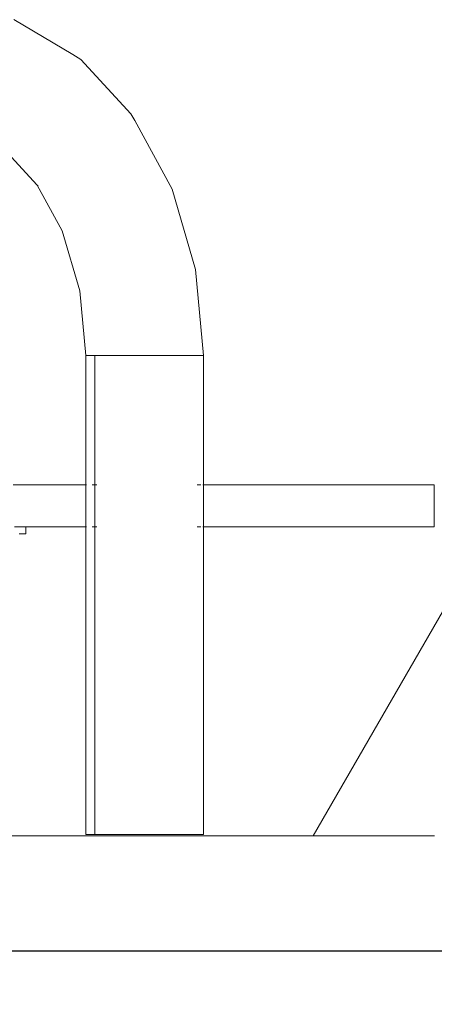
# Model space of a CAD drawing. Units: millimetres. Extents: x -3037 to 2757, y -2147 to 2268.
# Drawn here: x -693 to -575, y -60 to 222 of the extents above; entities that cross this region are included whole.
import ezdxf

# ---------------------------------------------------------------- set-up
doc = ezdxf.new("R2010")
doc.units = ezdxf.units.MM
doc.layers.get('0').update_dxf_attribs({"lineweight": 13})
doc.styles.get("Standard").update_dxf_attribs({"font": 'arial.ttf'})
doc.dimstyles.get("Standard").update_dxf_attribs({"dimscale": 800, "dimtxt": 0.18, "dimasz": 0.18, "dimexe": 0.08, "dimexo": 0.15, "dimgap": 0.01, "dimtad": 0, "dimdec": 0, "dimlfac": 0.1, "dimzin": 0, "dimdsep": 46, "dimtxsty": 'Standard', "dimcen": 0.09, "dimadec": 0, "dimazin": 0, "dimtfac": 1, "dimtdec": 0, "dimtofl": 0, "dimtmove": 0, "dimatfit": 3, "dimfxl": 1, "dimtolj": 1, "dimtzin": 0, "dimarcsym": 0})

# ---------------------------------------------------------------- blocks, each defined once
blk = doc.blocks.new('*D4334')
at = {"color": 0, "lineweight": -2}
for p, q in [((-2707.34, 71.73), (-2707.34, 19.5)), ((10.66, -33.15), (10.66, 19.5)), ((-2563.34, -44.5), (-1515.91, -44.5)), ((-133.34, -44.5), (-1180.77, -44.5))]:
    blk.add_line(p, q, dxfattribs=at)
at = {"color": 0}
for points in [[(-2563.34, -20.5), (-2563.34, -68.5), (-2707.34, -44.5)], [(-133.34, -68.5), (-133.34, -20.5), (10.66, -44.5)]]:
    blk.add_solid(points, dxfattribs=at)
at = {"layer": 'Defpoints', "color": 0}
for p in [(-2707.34, -44.5), (-2707.34, -48.27), (10.66, -153.15)]:
    blk.add_point(p, dxfattribs=at)
at = {"color": 0, "insert": (-1348.34, -44.5), "char_height": 144, "attachment_point": 5}
blk.add_mtext('\\A1;272', dxfattribs=at)
blk = doc.blocks.new('OFK-32 Combo rzutS-2')
for p, q in [((-401.99, 263.13), (-385.06, 253.21)), ((-385.06, 253.21), (-382.79, 251.75)), ((-382.79, 251.75), (-368.49, 236.24)), ((-368.49, 236.24), (-367.37, 234.35)), ((-367.37, 234.35), (-356.7, 214.69)), ((-404.77, 226.21), (-395.25, 215.87)), ((-395.25, 215.87), (-388.14, 202.78)), ((-395.25, 215.87), (-395, 215.6)), ((-356.7, 214.69), (-349.99, 191.8)), ((-388.14, 202.78), (-383.12, 185.63)), ((-349.99, 191.8), (-347.71, 167.23)), ((-383.12, 185.63), (-381.41, 167.23)), ((-381.41, 130.23), (-381.41, 167.23)), ((-381.41, 167.23), (-378.81, 167.23)), ((-378.81, 167.23), (-378.81, 130.23)), ((-378.81, 167.23), (-347.71, 167.23)), ((-347.71, 130.23), (-347.71, 167.23)), ((-251.9, 141.65), (-316.38, 29.96)), ((-381.41, 130.23), (-402.12, 130.23)), ((-381.2, 130.23), (-381.41, 130.23)), ((-381.41, 118.23), (-381.41, 130.23)), ((-378.81, 130.23), (-379.57, 130.23)), ((-378.19, 130.23), (-378.81, 130.23)), ((-378.81, 130.23), (-378.81, 118.23)), ((-348.53, 130.23), (-349.54, 130.23)), ((-347.71, 130.23), (-347.92, 130.23)), ((-347.71, 118.23), (-347.71, 130.23)), ((-347.71, 130.23), (-281.76, 130.23)), ((-281.76, 118.23), (-281.76, 130.23)), ((-401.8, 118.23), (-400.16, 118.23)), ((-398.49, 118.23), (-400.16, 118.23)), ((-400.16, 118.23), (-399.14, 118.23)), ((-398.56, 118.23), (-388.68, 118.23)), ((-398.49, 118.23), (-398.49, 116.23)), ((-398.49, 118.23), (-381.41, 118.23)), ((-395.1, 118.23), (-398.29, 118.23)), ((-384.74, 118.23), (-395.1, 118.23)), ((-388.68, 118.23), (-381.2, 118.23)), ((-381.2, 118.23), (-384.74, 118.23)), ((-381.41, 30.38), (-381.41, 118.23)), ((-381.41, 118.23), (-381.2, 118.23)), ((-378.81, 118.23), (-379.57, 118.23)), ((-378.19, 118.23), (-379.57, 118.23)), ((-379.57, 118.23), (-378.49, 118.23)), ((-378.19, 118.23), (-378.81, 118.23)), ((-378.81, 118.23), (-378.81, 30.38)), ((-378.49, 118.23), (-378.19, 118.23)), ((-349.54, 118.23), (-348.53, 118.23)), ((-348.53, 118.23), (-349.54, 118.23)), ((-349.54, 118.23), (-348.53, 118.23)), ((-347.92, 118.23), (-347.71, 118.23)), ((-346.59, 118.23), (-347.92, 118.23)), ((-347.92, 118.23), (-341.28, 118.23)), ((-347.71, 30.38), (-347.71, 118.23)), ((-281.76, 118.23), (-347.71, 118.23)), ((-338.08, 118.23), (-346.59, 118.23)), ((-341.28, 118.23), (-333.07, 118.23)), ((-332.28, 118.23), (-338.08, 118.23)), ((-333.07, 118.23), (-325.36, 118.23)), ((-330.05, 118.23), (-331.18, 118.23)), ((-322.55, 118.23), (-330.05, 118.23)), ((-325.36, 118.23), (-318.2, 118.23)), ((-315.6, 118.23), (-322.55, 118.23)), ((-318.2, 118.23), (-311.61, 118.23)), ((-314.63, 118.23), (-315.6, 118.23)), ((-309.24, 118.23), (-313.7, 118.23)), ((-311.61, 118.23), (-305.61, 118.23)), ((-303.48, 118.23), (-309.24, 118.23)), ((-305.61, 118.23), (-300.25, 118.23)), ((-300.92, 118.23), (-303.48, 118.23)), ((-300.25, 118.23), (-295.53, 118.23)), ((-298.36, 118.23), (-299.9, 118.23)), ((-293.9, 118.23), (-298.36, 118.23)), ((-295.53, 118.23), (-291.48, 118.23)), ((-290.11, 118.23), (-293.9, 118.23)), ((-291.48, 118.23), (-288.12, 118.23)), ((-287.01, 118.23), (-290.08, 118.23)), ((-288.12, 118.23), (-285.45, 118.23)), ((-284.62, 118.23), (-287.01, 118.23)), ((-285.45, 118.23), (-283.51, 118.23)), ((-284.09, 118.23), (-284.62, 118.23)), ((-282.95, 118.23), (-283.76, 118.23)), ((-283.51, 118.23), (-282.28, 118.23)), ((-282, 118.23), (-282.95, 118.23)), ((-282.28, 118.23), (-281.77, 118.23)), ((-281.83, 118.23), (-282, 118.23)), ((-400.47, 116.23), (-400.16, 116.23)), ((-400.16, 116.23), (-398.49, 116.23)), ((-316.38, 29.96), (-416.76, 29.96)), ((-378.81, 30.38), (-381.41, 30.38)), ((-347.71, 30.38), (-378.81, 30.38)), ((-316.38, 29.96), (-281.74, 29.96))]:
    blk.add_line(p, q)

msp = doc.modelspace()

# ---------------------------------------------------------------- block references
msp.add_blockref('OFK-32 Combo rzutS-2', (-293.08, -41.48))

# ---------------------------------------------------------------- dimensions: what is measured, and where the dimension line sits
dim = msp.add_linear_dim(base=(-2707.34, -44.5), p1=(10.66, -153.15), p2=(-2707.34, -48.27), dimstyle='Standard')
dim.commit()
dim.dimension.update_dxf_attribs({"geometry": '*D4334', "text_midpoint": (-1348.34, -44.5)})

doc.saveas('drawing.dxf')
